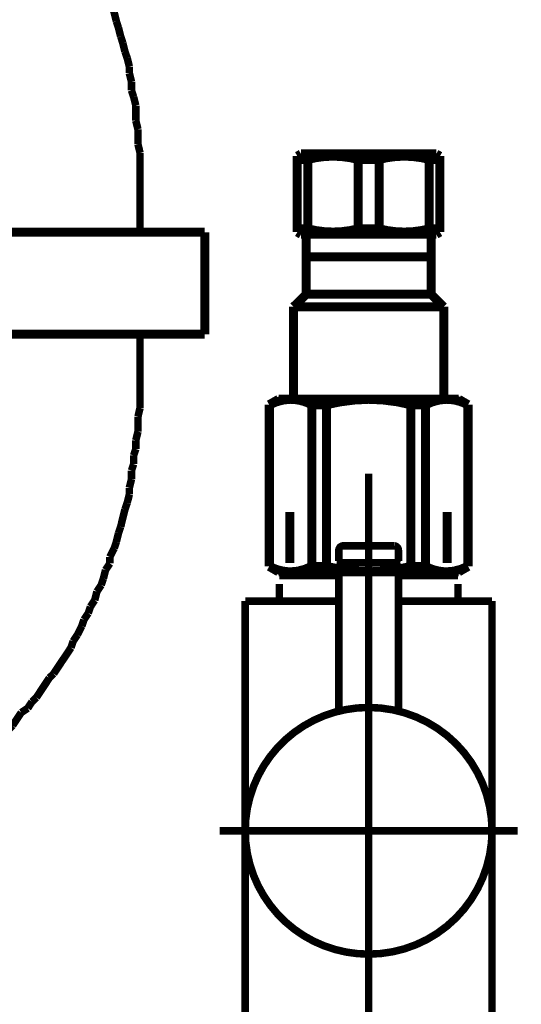
# Model space of a CAD drawing. Extents: x 75 to 478, y -279 to -11.
# Drawn here: x 149 to 155, y -190 to -179 of the extents above; entities that cross this region are included whole.
import ezdxf

# ---------------------------------------------------------------- set-up
doc = ezdxf.new("R2010")
doc.units = 0
doc.linetypes.add('AIGENLINE006', pattern=[13.007, 10, -1, 0.0035, -1, 0.0035, -1])
doc.linetypes.add('AIGENLINE007', pattern=[1.6801, 1.1201, -0.56])
for name, color, linetype in [('LAYER_19', 7, 'CONTINUOUS'), ('LAYER_26', 7, 'CONTINUOUS'), ('LAYER_35', 7, 'CONTINUOUS')]:
    doc.layers.add(name, color=color, linetype=linetype)

# ---------------------------------------------------------------- blocks, each defined once
blk = doc.blocks.new('AIGNBL13020005')
at = {"layer": 'LAYER_19', "const_width": 0.0882}
for points in [[(147.3612, -180.4886), (147.3612, -181.099)], [(150.561, -180.4886), (150.561, -181.099)], [(150.561, -182.9022), (150.561, -182.3551)], [(147.3612, -182.9022), (147.3612, -182.393)]]:
    blk.add_lwpolyline(points, dxfattribs=at)
blk = doc.blocks.new('AIGNBL13020007')
at = {"layer": 'LAYER_19', "const_width": 0.0882}
for points in [[(145.0998, -174.366), (145.024, -174.3914)], [(145.177, -174.366), (145.0998, -174.366)], [(145.2528, -174.3411), (145.177, -174.366)], [(145.4051, -175.1549), (145.3293, -175.1803), (145.2528, -175.2066)], [(145.4816, -175.1549), (145.4051, -175.1549)], [(145.5573, -175.1294), (145.4816, -175.1549)], [(145.6345, -175.1294), (145.5573, -175.1294)], [(145.7103, -175.1046), (145.6345, -175.1294)], [(146.4972, -175.1046), (146.4214, -175.1046), (146.3456, -175.1046), (146.2691, -175.1046), (146.1926, -175.1046), (146.0913, -175.1046), (146.0404, -175.1046), (145.9384, -175.1046), (145.8626, -175.1046), (145.7861, -175.1046), (145.7103, -175.1046)], [(146.5737, -175.1294), (146.4972, -175.1046)], [(146.6494, -175.1294), (146.5737, -175.1294)], [(146.7266, -175.1549), (146.6494, -175.1294)], [(146.8024, -175.1549), (146.7266, -175.1549)], [(147.0305, -175.2314), (146.9547, -175.2066), (146.8789, -175.1803), (146.8024, -175.1549)], [(147.107, -175.2314), (147.0305, -175.2314)], [(147.1827, -175.2568), (147.107, -175.2314)], [(147.2599, -175.2823), (147.1827, -175.2568)], [(147.5638, -175.3843), (147.488, -175.3581), (147.4122, -175.3326), (147.3357, -175.3078), (147.2599, -175.2823)], [(147.6154, -175.4346), (147.5638, -175.3843)], [(147.6912, -175.4601), (147.6154, -175.4346)], [(147.7677, -175.4856), (147.6912, -175.4601)], [(147.8435, -175.5104), (147.7677, -175.4856)], [(147.9965, -175.6124), (147.9193, -175.5621), (147.8435, -175.5104)], [(148.0468, -175.6379), (147.9965, -175.6124)], [(148.1233, -175.6882), (148.0468, -175.6379)], [(148.199, -175.7137), (148.1233, -175.6882)], [(148.25, -175.7646), (148.199, -175.7137)], [(148.3265, -175.8156), (148.25, -175.7646)], [(148.4023, -175.8659), (148.3265, -175.8156)], [(148.4526, -175.9176), (148.4023, -175.8659)], [(148.5298, -175.9679), (148.4526, -175.9176)], [(148.6056, -176.0189), (148.5298, -175.9679)], [(148.7075, -176.1209), (148.6566, -176.0692), (148.6056, -176.0189)], [(148.7833, -176.1712), (148.7075, -176.1209)], [(148.9101, -176.2986), (148.8598, -176.247), (148.7833, -176.1712)], [(148.9611, -176.3489), (148.9101, -176.2986)], [(149.0879, -176.4764), (149.0376, -176.4247), (148.9611, -176.3489)], [(149.1389, -176.5522), (149.0879, -176.4764)], [(149.1899, -176.6025), (149.1389, -176.5522)], [(149.2408, -176.679), (149.1899, -176.6025)], [(149.3166, -176.7555), (149.2408, -176.679)], [(149.3428, -176.8064), (149.3166, -176.7555)], [(149.4186, -176.8822), (149.3428, -176.8064)], [(149.4689, -176.958), (149.4186, -176.8822)], [(149.5206, -177.0097), (149.4689, -176.958)], [(149.5454, -177.0855), (149.5206, -177.0097)], [(149.5964, -177.1875), (149.5454, -177.0855)], [(149.6467, -177.2378), (149.5964, -177.1875)], [(149.6984, -177.3136), (149.6467, -177.2378)], [(149.7487, -177.4155), (149.6984, -177.3136)], [(149.7996, -177.4665), (149.7487, -177.4155)], [(149.8244, -177.5685), (149.7996, -177.4665)], [(149.9264, -177.7208), (149.8761, -177.6443), (149.8244, -177.5685)], [(149.9519, -177.7966), (149.9264, -177.7208)], [(150.0022, -177.8731), (149.9519, -177.7966)], [(150.0277, -177.9488), (150.0022, -177.8731)], [(150.0794, -178.0508), (150.0277, -177.9488)], [(150.1297, -178.2038), (150.1042, -178.1266), (150.0794, -178.0508)], [(150.18, -178.3044), (150.1297, -178.2038)], [(150.2055, -178.3816), (150.18, -178.3044)], [(150.2316, -178.4828), (150.2055, -178.3816)], [(150.2572, -178.5593), (150.2316, -178.4828)], [(150.282, -178.6606), (150.2572, -178.5593)], [(150.3075, -178.7371), (150.282, -178.6606)], [(150.3329, -178.8384), (150.3075, -178.7371)], [(150.3577, -178.9148), (150.3329, -178.8384)], [(150.3832, -179.0161), (150.3577, -178.9148)], [(150.4094, -179.0926), (150.3832, -179.0161)], [(150.4349, -179.1939), (150.4094, -179.0926)], [(150.4349, -179.2704), (150.4349, -179.1939)], [(150.4597, -179.3717), (150.4349, -179.2704)], [(150.4597, -179.4736), (150.4597, -179.3717)], [(150.4852, -179.5494), (150.4597, -179.4736)], [(150.5107, -179.6514), (150.4852, -179.5494)], [(150.5107, -179.8292), (150.5107, -179.7527), (150.5107, -179.6514)], [(147.2847, -179.8292), (147.2847, -179.8037)], [(147.3102, -179.854), (147.2847, -179.8292)], [(147.3102, -179.9814), (147.3102, -179.9305), (147.3102, -179.905), (147.3102, -179.854)], [(150.5362, -179.9305), (150.5107, -179.8292)], [(150.5362, -180.1082), (150.5362, -180.0317), (150.5362, -179.9305)], [(147.3357, -180.0069), (147.3102, -179.9814)], [(147.3357, -180.1592), (147.3357, -180.1082), (147.3357, -180.0827), (147.3357, -180.0317), (147.3357, -180.0069)], [(147.3612, -180.1847), (147.3357, -180.1592)], [(150.561, -180.2095), (150.5362, -180.1082)], [(147.3612, -180.4886), (147.3612, -180.4638), (147.3612, -180.4128), (147.3612, -180.388), (147.3612, -180.337), (147.3612, -180.3108), (147.3612, -180.2605), (147.3612, -180.235), (147.3612, -180.1847)], [(150.561, -180.4886), (150.561, -180.4128), (150.561, -180.3108), (150.561, -180.2095)]]:
    blk.add_lwpolyline(points, dxfattribs=at)
blk = doc.blocks.new('AIGNBL1302000B')
at = {"layer": 'LAYER_19', "const_width": 0.0882}
for points in [[(144.9483, -177.0345), (144.9483, -177.0097)], [(150.561, -183.2067), (150.561, -183.1055), (150.561, -183.029), (150.561, -182.9277), (150.561, -182.9022)], [(150.5362, -183.308), (150.561, -183.2067)], [(150.5362, -183.4858), (150.5362, -183.41), (150.5362, -183.308)], [(150.5107, -183.5878), (150.5362, -183.4858)], [(150.5107, -183.6897), (150.5107, -183.5878)], [(150.4852, -183.7655), (150.5107, -183.6897)], [(150.4852, -183.8675), (150.4852, -183.7655)], [(150.4597, -183.9433), (150.4852, -183.8675)], [(150.4597, -184.0453), (150.4597, -183.9433)], [(150.4349, -184.1466), (150.4597, -184.0453)], [(150.4349, -184.2231), (150.4349, -184.1466)], [(150.3832, -184.4008), (150.4094, -184.3243)], [(150.4094, -184.3243), (150.4349, -184.2231)], [(150.3577, -184.5021), (150.3832, -184.4008)], [(150.3329, -184.6041), (150.3577, -184.5021)], [(150.3075, -184.6799), (150.3329, -184.6041)], [(150.2572, -184.8576), (150.282, -184.7818)], [(150.282, -184.7818), (150.3075, -184.6799)], [(150.2055, -184.9596), (150.2572, -184.8576)], [(150.2055, -185.0354), (150.2055, -184.9596)], [(150.1297, -185.2132), (150.1552, -185.1119)], [(150.1552, -185.1119), (150.2055, -185.0354)], [(150.1042, -185.2896), (150.1297, -185.2132)], [(150.0277, -185.4681), (150.0539, -185.3661)], [(150.0539, -185.3661), (150.1042, -185.2896)], [(149.9774, -185.5439), (150.0277, -185.4681)], [(149.9519, -185.6204), (149.9774, -185.5439)], [(149.8761, -185.772), (149.9016, -185.6962)], [(149.9016, -185.6962), (149.9519, -185.6204)], [(149.8244, -185.8739), (149.8761, -185.772)], [(149.7487, -186.0262), (149.7741, -185.9497)], [(149.7741, -185.9497), (149.8244, -185.8739)], [(149.5454, -186.3314), (149.5964, -186.255), (149.6467, -186.1792), (149.6984, -186.1027), (149.7487, -186.0262)], [(149.3428, -186.6105), (149.3931, -186.5347), (149.4441, -186.4582), (149.4944, -186.3817)], [(149.4944, -186.3817), (149.5454, -186.3314)], [(149.2911, -186.6608), (149.3428, -186.6105)], [(149.1651, -186.7882), (149.2408, -186.738)], [(149.2408, -186.738), (149.2911, -186.6608)], [(149.0631, -186.9405), (149.1134, -186.8647), (149.1651, -186.7882)], [(148.9356, -187.0425), (149.0121, -186.9915)], [(149.0121, -186.9915), (149.0631, -186.9405)], [(148.8853, -187.1183), (148.9356, -187.0425)], [(148.6318, -187.347), (148.7075, -187.2713), (148.7578, -187.2203)], [(148.7578, -187.2203), (148.8343, -187.1693)], [(148.8343, -187.1693), (148.8853, -187.1183)], [(148.4526, -187.4993), (148.5043, -187.449)], [(148.5043, -187.449), (148.5801, -187.3981)], [(148.5801, -187.3981), (148.6318, -187.347)], [(148.301, -187.6013), (148.3768, -187.551)], [(148.3768, -187.551), (148.4526, -187.4993)], [(148.0971, -187.7288), (148.1742, -187.6771)], [(148.1742, -187.6771), (148.25, -187.6516)], [(148.25, -187.6516), (148.301, -187.6013)], [(147.971, -187.8046), (148.0213, -187.7536)], [(148.0213, -187.7536), (148.0971, -187.7288)], [(147.6658, -187.9568), (147.7415, -187.9066)], [(147.7415, -187.9066), (147.818, -187.8803)], [(147.818, -187.8803), (147.8945, -187.8549)], [(147.8945, -187.8549), (147.971, -187.8046)], [(147.4625, -188.0581), (147.539, -188.0078)], [(147.539, -188.0078), (147.5899, -187.9823)], [(147.5899, -187.9823), (147.6658, -187.9568)], [(147.0822, -188.1601), (147.1579, -188.1346)], [(147.1579, -188.1346), (147.2344, -188.1091), (147.3102, -188.0843)], [(147.3102, -188.0843), (147.386, -188.0843)], [(147.386, -188.0843), (147.4625, -188.0581)], [(145.075, -188.1601), (145.1515, -188.1601)], [(145.1515, -188.1601), (145.2273, -188.1856)], [(145.2273, -188.1856), (145.3038, -188.2104)], [(145.3038, -188.2104), (145.3796, -188.2359)], [(145.3796, -188.2359), (145.4568, -188.2359)], [(145.4568, -188.2359), (145.5325, -188.2621)], [(145.5325, -188.2621), (145.6083, -188.2621)], [(145.6083, -188.2621), (145.6848, -188.2869)], [(146.5482, -188.2869), (146.6246, -188.2621)], [(146.6246, -188.2621), (146.7011, -188.2621)], [(146.7011, -188.2621), (146.7769, -188.2359), (146.8527, -188.2104)], [(146.8527, -188.2104), (146.9292, -188.2104)], [(146.9292, -188.2104), (147.005, -188.1856), (147.0822, -188.1601)], [(145.6848, -188.2869), (145.7606, -188.2869), (145.8626, -188.2869), (145.9129, -188.2869)], [(145.9129, -188.2869), (146.0149, -188.3124)], [(146.0149, -188.3124), (146.0658, -188.3124), (146.1678, -188.3124), (146.2436, -188.3124)], [(146.2436, -188.3124), (146.2939, -188.2869)], [(146.2939, -188.2869), (146.3959, -188.2869), (146.4717, -188.2869), (146.5482, -188.2869)]]:
    blk.add_lwpolyline(points, dxfattribs=at)
blk.add_lwpolyline([(141.6672, -183.6691, 0.0702826), (141.8173, -184.9481, 0.1019996), (142.5742, -186.4491, 0.0641985), (143.4571, -187.3124, 0.0723709), (144.8463, -188.0843), (144.9221, -188.1091), (144.9992, -188.1346), (145.075, -188.1601)], format="xyb", dxfattribs=at)
blk = doc.blocks.new('AIGNBL13030018')
at = {"layer": 'LAYER_19', "const_width": 0.1058}
blk.add_lwpolyline([(146.7204, -182.3406), (151.3206, -182.3406)], dxfattribs=at)
blk = doc.blocks.new('AIGNBL13030019')
at = {"layer": 'LAYER_19', "const_width": 0.1058}
blk.add_lwpolyline([(151.3206, -182.3406), (151.3206, -181.1411)], dxfattribs=at)
blk = doc.blocks.new('AIGNBL1303001A')
at = {"layer": 'LAYER_19', "const_width": 0.1058}
blk.add_lwpolyline([(151.3206, -181.1411), (146.7204, -181.1411)], dxfattribs=at)
blk = doc.blocks.new('AIGNBL1303001B')
at = {"layer": 'LAYER_19', "const_width": 0.1058}
blk.add_lwpolyline([(146.7204, -181.1411), (146.7204, -182.3406)], dxfattribs=at)
blk = doc.blocks.new('AIGNBL13020017')
at = {"layer": 'LAYER_19'}
for name in ['AIGNBL1303001A', 'AIGNBL1303001B', 'AIGNBL13030019', 'AIGNBL13030018']:
    blk.add_blockref(name, (0, 0), dxfattribs=at)
blk = doc.blocks.new('AIGNBL13010002')
at = {"layer": 'LAYER_19', "const_width": 0.0882}
blk.add_lwpolyline([(150.561, -180.4886)], dxfattribs=at)
at = {"layer": 'LAYER_19'}
for name in ['AIGNBL13020007', 'AIGNBL1302000B', 'AIGNBL13020005', 'AIGNBL13020017']:
    blk.add_blockref(name, (0, 0), dxfattribs=at)
blk = doc.blocks.new('AIGNBL1A020051')
at = {"layer": 'LAYER_26', "const_width": 0.1058}
blk.add_lwpolyline([(152.4086, -180.2849), (152.4086, -180.2467)], dxfattribs=at)
blk = doc.blocks.new('AIGNBL1A020052')
at = {"layer": 'LAYER_26', "const_width": 0.1058}
blk.add_lwpolyline([(152.5337, -180.2849), (152.4086, -180.2849)], dxfattribs=at)
blk = doc.blocks.new('AIGNBL1A020053')
at = {"layer": 'LAYER_26', "const_width": 0.1058}
blk.add_lwpolyline([(153.3715, -181.1014), (153.1217, -181.1014)], dxfattribs=at)
blk = doc.blocks.new('AIGNBL1A020054')
at = {"layer": 'LAYER_26', "const_width": 0.1058}
blk.add_lwpolyline([(153.3715, -180.2849), (153.1217, -180.2849)], dxfattribs=at)
blk = doc.blocks.new('AIGNBL1A020055')
at = {"layer": 'LAYER_26', "const_width": 0.1058}
blk.add_lwpolyline([(154.0402, -180.2212), (152.4527, -180.2212)], dxfattribs=at)
blk = doc.blocks.new('AIGNBL1A020056')
at = {"layer": 'LAYER_26', "const_width": 0.1058}
blk.add_lwpolyline([(154.0843, -180.2849), (153.9596, -180.2849)], dxfattribs=at)
blk = doc.blocks.new('AIGNBL1A020057')
at = {"layer": 'LAYER_26', "const_width": 0.1058}
blk.add_lwpolyline([(154.0843, -181.1014), (153.9596, -181.1014)], dxfattribs=at)
blk = doc.blocks.new('AIGNBL1A020058')
at = {"layer": 'LAYER_26', "const_width": 0.1058}
blk.add_lwpolyline([(154.0843, -180.2467), (154.0402, -180.2212)], dxfattribs=at)
blk = doc.blocks.new('AIGNBL1A020059')
at = {"layer": 'LAYER_26', "const_width": 0.1058}
blk.add_lwpolyline([(154.0843, -180.2849), (154.0843, -180.2467)], dxfattribs=at)
blk = doc.blocks.new('AIGNBL1A02005A')
at = {"layer": 'LAYER_26', "const_width": 0.1058}
blk.add_lwpolyline([(154.0402, -181.1652), (154.0843, -181.1397)], dxfattribs=at)
blk = doc.blocks.new('AIGNBL1A02005B')
at = {"layer": 'LAYER_26', "const_width": 0.1058}
blk.add_lwpolyline([(152.4086, -181.1014), (152.4086, -181.1397)], dxfattribs=at)
blk = doc.blocks.new('AIGNBL1A02005C')
at = {"layer": 'LAYER_26', "const_width": 0.1058}
blk.add_lwpolyline([(153.1217, -180.2849, 0.1291054), (152.5337, -180.2849)], format="xyb", dxfattribs=at)
blk = doc.blocks.new('AIGNBL1A02005D')
at = {"layer": 'LAYER_26', "const_width": 0.1058}
blk.add_lwpolyline([(152.5337, -181.1014, 0.1291999), (153.1217, -181.1014)], format="xyb", dxfattribs=at)
blk = doc.blocks.new('AIGNBL1A02005E')
at = {"layer": 'LAYER_26', "const_width": 0.1058}
blk.add_lwpolyline([(153.3715, -181.1014, 0.1292211), (153.9596, -181.1014)], format="xyb", dxfattribs=at)
blk = doc.blocks.new('AIGNBL1A02005F')
at = {"layer": 'LAYER_26', "const_width": 0.1058}
blk.add_lwpolyline([(154.0843, -181.1014), (154.0843, -181.1397)], dxfattribs=at)
blk = doc.blocks.new('AIGNBL1A020060')
at = {"layer": 'LAYER_26', "const_width": 0.1058}
blk.add_lwpolyline([(153.9596, -180.2849, 0.1291266), (153.3715, -180.2849)], format="xyb", dxfattribs=at)
blk = doc.blocks.new('AIGNBL1A020061')
at = {"layer": 'LAYER_26', "const_width": 0.1058}
blk.add_lwpolyline([(152.5337, -181.1014), (152.4086, -181.1014)], dxfattribs=at)
blk = doc.blocks.new('AIGNBL1A020062')
at = {"layer": 'LAYER_26', "const_width": 0.1058}
blk.add_lwpolyline([(153.1217, -180.2849), (153.1217, -181.1014)], dxfattribs=at)
blk = doc.blocks.new('AIGNBL1A020063')
at = {"layer": 'LAYER_26', "const_width": 0.1058}
blk.add_lwpolyline([(152.5337, -181.1014), (152.5337, -180.2849)], dxfattribs=at)
blk = doc.blocks.new('AIGNBL1A020064')
at = {"layer": 'LAYER_26', "const_width": 0.1058}
blk.add_lwpolyline([(152.4086, -180.2849), (152.4086, -181.1014)], dxfattribs=at)
blk = doc.blocks.new('AIGNBL1A020065')
at = {"layer": 'LAYER_26', "const_width": 0.1058}
blk.add_lwpolyline([(152.4086, -181.1397), (152.4527, -181.1652)], dxfattribs=at)
blk = doc.blocks.new('AIGNBL1A020066')
at = {"layer": 'LAYER_26', "const_width": 0.1058}
blk.add_lwpolyline([(153.3715, -181.1014), (153.3715, -180.2849)], dxfattribs=at)
blk = doc.blocks.new('AIGNBL1A020067')
at = {"layer": 'LAYER_26', "const_width": 0.1058}
blk.add_lwpolyline([(153.9596, -180.2849), (153.9596, -181.1014)], dxfattribs=at)
blk = doc.blocks.new('AIGNBL1A020068')
at = {"layer": 'LAYER_26', "const_width": 0.1058}
blk.add_lwpolyline([(154.0843, -181.1014), (154.0843, -180.2849)], dxfattribs=at)
blk = doc.blocks.new('AIGNBL1A020069')
at = {"layer": 'LAYER_26', "const_width": 0.1058}
blk.add_lwpolyline([(154.0402, -181.1652), (152.4527, -181.1652)], dxfattribs=at)
blk = doc.blocks.new('AIGNBL1A02006A')
at = {"layer": 'LAYER_26', "const_width": 0.1058}
blk.add_lwpolyline([(152.4527, -180.2212), (152.4086, -180.2467)], dxfattribs=at)
blk = doc.blocks.new('AIGNBL1A02006B')
at = {"layer": 'LAYER_26', "const_width": 0.1058}
blk.add_lwpolyline([(154.3048, -185.1339), (154.415, -185.0702)], dxfattribs=at)
blk = doc.blocks.new('AIGNBL1A02006C')
at = {"layer": 'LAYER_26', "const_width": 0.1058}
blk.add_lwpolyline([(153.9813, -181.8707), (153.9813, -181.1652)], dxfattribs=at)
blk = doc.blocks.new('AIGNBL1A02006D')
at = {"layer": 'LAYER_26', "const_width": 0.1058}
blk.add_lwpolyline([(152.512, -181.1652), (152.512, -181.8707)], dxfattribs=at)
blk = doc.blocks.new('AIGNBL1A02006E')
at = {"layer": 'LAYER_26', "const_width": 0.1058}
blk.add_lwpolyline([(154.1284, -182.0178), (153.9813, -181.8707)], dxfattribs=at)
blk = doc.blocks.new('AIGNBL1A02006F')
at = {"layer": 'LAYER_26', "const_width": 0.1058}
blk.add_lwpolyline([(152.512, -181.8707), (152.3645, -182.0178)], dxfattribs=at)
blk = doc.blocks.new('AIGNBL1A020070')
at = {"layer": 'LAYER_26', "const_width": 0.1058}
blk.add_lwpolyline([(153.7419, -183.1689, 0.0618068), (153.2465, -183.1055)], format="xyb", dxfattribs=at)
blk = doc.blocks.new('AIGNBL1A020071')
at = {"layer": 'LAYER_26', "const_width": 0.1058}
blk.add_lwpolyline([(152.5778, -183.1689, 0.1209139), (152.3301, -183.1055)], format="xyb", dxfattribs=at)
blk = doc.blocks.new('AIGNBL1A020072')
at = {"layer": 'LAYER_26', "const_width": 0.1058}
blk.add_lwpolyline([(154.415, -183.1689), (154.3048, -183.1055)], dxfattribs=at)
blk = doc.blocks.new('AIGNBL1A020073')
at = {"layer": 'LAYER_26', "const_width": 0.1058}
blk.add_lwpolyline([(152.3301, -185.1339), (152.1881, -185.1339)], dxfattribs=at)
blk = doc.blocks.new('AIGNBL1A020074')
at = {"layer": 'LAYER_26', "const_width": 0.1058}
blk.add_lwpolyline([(152.0824, -185.0702), (152.0779, -185.0702)], dxfattribs=at)
blk = doc.blocks.new('AIGNBL1A020075')
at = {"layer": 'LAYER_26', "const_width": 0.1058}
blk.add_lwpolyline([(154.1632, -185.1339), (154.3048, -185.1339)], dxfattribs=at)
blk = doc.blocks.new('AIGNBL1A020076')
at = {"layer": 'LAYER_26', "const_width": 0.1058}
blk.add_lwpolyline([(153.2465, -185.1339), (152.3301, -185.1339)], dxfattribs=at)
blk = doc.blocks.new('AIGNBL1A020077')
at = {"layer": 'LAYER_26', "const_width": 0.1058}
blk.add_lwpolyline([(152.751, -185.0702), (152.5778, -185.0702)], dxfattribs=at)
blk = doc.blocks.new('AIGNBL1A020078')
at = {"layer": 'LAYER_26', "const_width": 0.1058}
blk.add_lwpolyline([(154.1632, -185.1339), (153.2465, -185.1339)], dxfattribs=at)
blk = doc.blocks.new('AIGNBL1A020079')
at = {"layer": 'LAYER_26', "const_width": 0.1058}
blk.add_lwpolyline([(152.512, -181.8707), (153.9813, -181.8707)], dxfattribs=at)
blk = doc.blocks.new('AIGNBL1A02007A')
at = {"layer": 'LAYER_26', "const_width": 0.1058}
blk.add_lwpolyline([(152.3645, -182.0178), (154.1284, -182.0178)], dxfattribs=at)
blk = doc.blocks.new('AIGNBL1A02007B')
at = {"layer": 'LAYER_26', "const_width": 0.1058}
blk.add_lwpolyline([(154.4109, -183.1689, 0.1210381), (154.1632, -183.1055)], format="xyb", dxfattribs=at)
blk = doc.blocks.new('AIGNBL1A02007C')
at = {"layer": 'LAYER_26', "const_width": 0.1058}
blk.add_lwpolyline([(152.0824, -185.0702, 0.1205355), (152.3301, -185.1339)], format="xyb", dxfattribs=at)
blk = doc.blocks.new('AIGNBL1A02007D')
at = {"layer": 'LAYER_26', "const_width": 0.1058}
blk.add_lwpolyline([(153.9155, -183.1689), (153.9961, -183.1351), (154.0798, -183.1127), (154.1632, -183.1055)], dxfattribs=at)
blk = doc.blocks.new('AIGNBL1A02007E')
at = {"layer": 'LAYER_26', "const_width": 0.1058}
blk.add_lwpolyline([(154.4109, -185.0702), (154.3303, -185.1039), (154.2466, -185.1263), (154.1632, -185.1339)], dxfattribs=at)
blk = doc.blocks.new('AIGNBL1A02007F')
at = {"layer": 'LAYER_26', "const_width": 0.1058}
blk.add_lwpolyline([(153.9155, -185.0702, 0.1205355), (154.1632, -185.1339)], format="xyb", dxfattribs=at)
blk = doc.blocks.new('AIGNBL1A020080')
at = {"layer": 'LAYER_26', "const_width": 0.1058}
blk.add_lwpolyline([(152.751, -185.0702, 0.0567731), (153.2465, -185.1339)], format="xyb", dxfattribs=at)
blk = doc.blocks.new('AIGNBL1A020081')
at = {"layer": 'LAYER_26', "const_width": 0.1058}
blk.add_lwpolyline([(153.9155, -185.0702), (153.9155, -183.1689)], dxfattribs=at)
blk = doc.blocks.new('AIGNBL1A020082')
at = {"layer": 'LAYER_26', "const_width": 0.1058}
blk.add_lwpolyline([(153.2465, -183.1055, 0.057348), (152.751, -183.1689)], format="xyb", dxfattribs=at)
blk = doc.blocks.new('AIGNBL1A020083')
at = {"layer": 'LAYER_26', "const_width": 0.1058}
blk.add_lwpolyline([(152.0824, -185.0702), (152.0824, -183.1689)], dxfattribs=at)
blk = doc.blocks.new('AIGNBL1A020084')
at = {"layer": 'LAYER_26', "const_width": 0.1058}
blk.add_lwpolyline([(152.0824, -183.1689), (152.163, -183.1351), (152.2467, -183.1127), (152.3301, -183.1055)], dxfattribs=at)
blk = doc.blocks.new('AIGNBL1A020085')
at = {"layer": 'LAYER_26', "const_width": 0.1058}
blk.add_lwpolyline([(152.5778, -183.1689), (152.5778, -185.0702)], dxfattribs=at)
blk = doc.blocks.new('AIGNBL1A020086')
at = {"layer": 'LAYER_26', "const_width": 0.1058}
blk.add_lwpolyline([(152.5778, -185.0702), (152.4975, -185.1039), (152.4134, -185.1263), (152.3301, -185.1339)], dxfattribs=at)
blk = doc.blocks.new('AIGNBL1A020087')
at = {"layer": 'LAYER_26', "const_width": 0.1058}
blk.add_lwpolyline([(152.3301, -183.1055), (152.1881, -183.1055)], dxfattribs=at)
blk = doc.blocks.new('AIGNBL1A020088')
at = {"layer": 'LAYER_26', "const_width": 0.1058}
blk.add_lwpolyline([(152.0824, -183.1689), (152.0779, -183.1689)], dxfattribs=at)
blk = doc.blocks.new('AIGNBL1A020089')
at = {"layer": 'LAYER_26', "const_width": 0.1058}
blk.add_lwpolyline([(154.4109, -183.1689), (154.415, -183.1689)], dxfattribs=at)
blk = doc.blocks.new('AIGNBL1A02008A')
at = {"layer": 'LAYER_26', "const_width": 0.1058}
blk.add_lwpolyline([(154.1284, -183.1055), (154.1284, -182.0178)], dxfattribs=at)
blk = doc.blocks.new('AIGNBL1A02008B')
at = {"layer": 'LAYER_26', "const_width": 0.1058}
blk.add_lwpolyline([(153.9155, -183.1689), (153.7419, -183.1689)], dxfattribs=at)
blk = doc.blocks.new('AIGNBL1A02008C')
at = {"layer": 'LAYER_26', "const_width": 0.1058}
blk.add_lwpolyline([(152.751, -183.1689), (152.5778, -183.1689)], dxfattribs=at)
blk = doc.blocks.new('AIGNBL1A02008D')
at = {"layer": 'LAYER_26', "const_width": 0.1058}
blk.add_lwpolyline([(154.4109, -185.0702), (154.415, -185.0702)], dxfattribs=at)
blk = doc.blocks.new('AIGNBL1A02008E')
at = {"layer": 'LAYER_26', "const_width": 0.1058}
blk.add_lwpolyline([(153.9155, -185.0702), (153.7419, -185.0702)], dxfattribs=at)
blk = doc.blocks.new('AIGNBL1A02008F')
at = {"layer": 'LAYER_26', "const_width": 0.1058}
blk.add_lwpolyline([(152.3645, -182.0178), (152.3645, -183.1055)], dxfattribs=at)
blk = doc.blocks.new('AIGNBL1A020090')
at = {"layer": 'LAYER_26', "const_width": 0.1058}
blk.add_lwpolyline([(152.751, -185.0702), (152.751, -183.1689)], dxfattribs=at)
blk = doc.blocks.new('AIGNBL1A020091')
at = {"layer": 'LAYER_26', "const_width": 0.1058}
blk.add_lwpolyline([(153.2465, -183.1055), (152.3301, -183.1055)], dxfattribs=at)
blk = doc.blocks.new('AIGNBL1A020092')
at = {"layer": 'LAYER_26', "const_width": 0.1058}
blk.add_lwpolyline([(154.1632, -183.1055), (154.3048, -183.1055)], dxfattribs=at)
blk = doc.blocks.new('AIGNBL1A020093')
at = {"layer": 'LAYER_26', "const_width": 0.1058}
blk.add_lwpolyline([(154.1632, -183.1055), (153.2465, -183.1055)], dxfattribs=at)
blk = doc.blocks.new('AIGNBL1A020094')
at = {"layer": 'LAYER_26', "const_width": 0.1058}
blk.add_lwpolyline([(154.4109, -183.1689), (154.4109, -185.0702)], dxfattribs=at)
blk = doc.blocks.new('AIGNBL1A020095')
at = {"layer": 'LAYER_26', "const_width": 0.1058}
blk.add_lwpolyline([(153.2465, -185.1339, 0.062126), (153.7419, -185.0702)], format="xyb", dxfattribs=at)
blk = doc.blocks.new('AIGNBL1A020096')
at = {"layer": 'LAYER_26', "const_width": 0.1058}
blk.add_lwpolyline([(153.7419, -183.1689), (153.7419, -185.0702)], dxfattribs=at)
blk = doc.blocks.new('AIGNBL1A020097')
at = {"layer": 'LAYER_26', "const_width": 0.1058}
blk.add_lwpolyline([(152.0779, -183.1689), (152.0779, -185.0702)], dxfattribs=at)
blk = doc.blocks.new('AIGNBL1A020098')
at = {"layer": 'LAYER_26', "const_width": 0.1058}
blk.add_lwpolyline([(152.0779, -185.0702), (152.1881, -185.1339)], dxfattribs=at)
blk = doc.blocks.new('AIGNBL1A020099')
at = {"layer": 'LAYER_26', "const_width": 0.1058}
blk.add_lwpolyline([(154.415, -185.0702), (154.415, -183.1689)], dxfattribs=at)
blk = doc.blocks.new('AIGNBL1A02009A')
at = {"layer": 'LAYER_26', "const_width": 0.1058}
blk.add_lwpolyline([(152.1881, -183.1055), (152.0779, -183.1689)], dxfattribs=at)
blk = doc.blocks.new('AIGNBL1A02009B')
at = {"layer": 'LAYER_26', "linetype": 'AIGENLINE007', "const_width": 0.1058, "flags": 128}
blk.add_lwpolyline([(152.3225, -185.0316), (152.3225, -184.4284)], dxfattribs=at)
blk = doc.blocks.new('AIGNBL1A02009C')
at = {"layer": 'LAYER_26', "linetype": 'AIGENLINE007', "const_width": 0.1058, "flags": 128}
blk.add_lwpolyline([(154.1711, -185.0316), (154.1711, -184.4284)], dxfattribs=at)
blk = doc.blocks.new('AIGNBL1A02009D')
at = {"layer": 'LAYER_26', "const_width": 0.1058}
blk.add_lwpolyline([(153.9813, -181.4298), (152.512, -181.4298)], dxfattribs=at)
blk = doc.blocks.new('AIGNBL1A010050')
at = {"layer": 'LAYER_26'}
for name in ['AIGNBL1A02006A', 'AIGNBL1A020051', 'AIGNBL1A020052', 'AIGNBL1A020064', 'AIGNBL1A020055', 'AIGNBL1A02005C', 'AIGNBL1A020063', 'AIGNBL1A020054', 'AIGNBL1A020062', 'AIGNBL1A020060', 'AIGNBL1A020066', 'AIGNBL1A020056', 'AIGNBL1A020067', 'AIGNBL1A020058', 'AIGNBL1A020059', 'AIGNBL1A020068', 'AIGNBL1A02005B', 'AIGNBL1A020061', 'AIGNBL1A020065', 'AIGNBL1A020069', 'AIGNBL1A02006D', 'AIGNBL1A02005D', 'AIGNBL1A020053', 'AIGNBL1A02005E', 'AIGNBL1A020057', 'AIGNBL1A02006C', 'AIGNBL1A02005A', 'AIGNBL1A02005F', 'AIGNBL1A02009D', 'AIGNBL1A02006F', 'AIGNBL1A020079', 'AIGNBL1A02006E', 'AIGNBL1A02007A', 'AIGNBL1A02008F', 'AIGNBL1A02008A', 'AIGNBL1A02009A', 'AIGNBL1A020088', 'AIGNBL1A020097', 'AIGNBL1A020084', 'AIGNBL1A020083', 'AIGNBL1A020087', 'AIGNBL1A020071', 'AIGNBL1A020091', 'AIGNBL1A020085', 'AIGNBL1A02008C', 'AIGNBL1A020082', 'AIGNBL1A020090', 'AIGNBL1A020070', 'AIGNBL1A020093', 'AIGNBL1A02008B', 'AIGNBL1A020096', 'AIGNBL1A02007D', 'AIGNBL1A020081', 'AIGNBL1A02007B', 'AIGNBL1A020092', 'AIGNBL1A020072', 'AIGNBL1A020089', 'AIGNBL1A020094', 'AIGNBL1A020099', 'AIGNBL1A02009B', 'AIGNBL1A02009C', 'AIGNBL1A020074', 'AIGNBL1A020098', 'AIGNBL1A02007C', 'AIGNBL1A020073', 'AIGNBL1A020086', 'AIGNBL1A020076', 'AIGNBL1A020077', 'AIGNBL1A020080', 'AIGNBL1A020095', 'AIGNBL1A020078', 'AIGNBL1A02008E', 'AIGNBL1A02007F', 'AIGNBL1A02007E', 'AIGNBL1A020075', 'AIGNBL1A02006B', 'AIGNBL1A02008D']:
    blk.add_blockref(name, (0, 0), dxfattribs=at)
blk = doc.blocks.new('AIGNBL23020022')
at = {"layer": 'LAYER_35', "const_width": 0.0882}
blk.add_lwpolyline([(151.7964, -190.7184), (151.7964, -185.4784)], dxfattribs=at)
blk = doc.blocks.new('AIGNBL23020028')
at = {"layer": 'LAYER_35', "const_width": 0.0882}
blk.add_lwpolyline([(151.7964, -185.4784), (152.1964, -185.4784)], dxfattribs=at)
blk = doc.blocks.new('AIGNBL23020029')
at = {"layer": 'LAYER_35', "const_width": 0.0882}
blk.add_lwpolyline([(154.6965, -190.7184), (154.6965, -185.4784)], dxfattribs=at)
blk = doc.blocks.new('AIGNBL2302002A')
at = {"layer": 'LAYER_35', "const_width": 0.0882}
blk.add_lwpolyline([(154.2965, -185.4784), (154.6965, -185.4784)], dxfattribs=at)
blk = doc.blocks.new('AIGNBL2302002C')
at = {"layer": 'LAYER_35', "linetype": 'AIGENLINE006', "const_width": 0.0882, "flags": 128}
blk.add_lwpolyline([(151.4964, -188.178), (154.9962, -188.178)], dxfattribs=at)
blk = doc.blocks.new('AIGNBL2302002D')
at = {"layer": 'LAYER_35', "const_width": 0.0882}
blk.add_lwpolyline([(152.8964, -185.1767), (152.1964, -185.1767)], dxfattribs=at)
blk = doc.blocks.new('AIGNBL2302002E')
at = {"layer": 'LAYER_35', "const_width": 0.0882}
blk.add_lwpolyline([(154.2965, -185.2766), (154.2965, -185.4784)], dxfattribs=at)
blk = doc.blocks.new('AIGNBL2302002F')
at = {"layer": 'LAYER_35', "const_width": 0.0882}
blk.add_lwpolyline([(152.1964, -185.4784), (152.1964, -185.2766)], dxfattribs=at)
blk = doc.blocks.new('AIGNBL23020030')
at = {"layer": 'LAYER_35', "const_width": 0.0882}
blk.add_lwpolyline([(152.8964, -185.4784), (152.1964, -185.4784)], dxfattribs=at)
blk = doc.blocks.new('AIGNBL23020031')
at = {"layer": 'LAYER_35', "linetype": 'AIGENLINE006', "const_width": 0.0882, "flags": 128}
blk.add_lwpolyline([(153.2465, -183.9791), (153.2465, -192.2784)], dxfattribs=at)
blk = doc.blocks.new('AIGNBL23020036')
at = {"layer": 'LAYER_35', "const_width": 0.0882}
blk.add_lwpolyline([(154.2965, -185.4784), (153.5965, -185.4784)], dxfattribs=at)
blk = doc.blocks.new('AIGNBL23020037')
at = {"layer": 'LAYER_35', "const_width": 0.0882}
blk.add_lwpolyline([(154.2965, -185.1767), (153.5965, -185.1767)], dxfattribs=at)
blk = doc.blocks.new('AIGNBL2302003E')
at = {"layer": 'LAYER_35', "const_width": 0.0882}
blk.add_lwpolyline([(153.5965, -185.0078), (153.5765, -185.0278)], dxfattribs=at)
blk = doc.blocks.new('AIGNBL2302003F')
at = {"layer": 'LAYER_35', "const_width": 0.0882}
blk.add_lwpolyline([(152.8964, -185.0078), (152.9164, -185.0278)], dxfattribs=at)
blk = doc.blocks.new('AIGNBL23020040')
at = {"layer": 'LAYER_35', "const_width": 0.0882}
blk.add_lwpolyline([(153.5965, -185.0078), (153.5965, -184.8783)], dxfattribs=at)
blk = doc.blocks.new('AIGNBL23020041')
at = {"layer": 'LAYER_35', "const_width": 0.0882}
blk.add_lwpolyline([(152.8964, -185.0078), (152.8964, -184.8783)], dxfattribs=at)
blk = doc.blocks.new('AIGNBL23020042')
at = {"layer": 'LAYER_35', "const_width": 0.0882}
blk.add_lwpolyline([(152.9464, -184.828), (153.5465, -184.828)], dxfattribs=at)
blk = doc.blocks.new('AIGNBL23020043')
at = {"layer": 'LAYER_35', "const_width": 0.0882}
blk.add_lwpolyline([(152.9164, -185.0278), (153.5765, -185.0278)], dxfattribs=at)
blk = doc.blocks.new('AIGNBL23020044')
at = {"layer": 'LAYER_35', "const_width": 0.0882}
blk.add_lwpolyline([(152.9464, -184.828, 0.3912516), (152.8964, -184.8783)], format="xyb", dxfattribs=at)
blk = doc.blocks.new('AIGNBL23020045')
at = {"layer": 'LAYER_35', "const_width": 0.0882}
blk.add_lwpolyline([(153.5965, -184.8783, 0.3918775), (153.5465, -184.828)], format="xyb", dxfattribs=at)
blk = doc.blocks.new('AIGNBL23020046')
at = {"layer": 'LAYER_35', "const_width": 0.0882}
blk.add_lwpolyline([(154.6965, -188.178, 0.4142003), (153.2465, -186.7283, 0.4142201), (151.7964, -188.178, 0.4142268), (153.2465, -189.6284, 0.4142071)], format="xyb", close=True, dxfattribs=at)
blk = doc.blocks.new('AIGNBL23020047')
at = {"layer": 'LAYER_35', "linetype": 'AIGENLINE006', "const_width": 0.0882, "flags": 128}
blk.add_lwpolyline([(153.2465, -187.828), (153.2465, -184.7281)], dxfattribs=at)
blk = doc.blocks.new('AIGNBL23020048')
at = {"layer": 'LAYER_35', "const_width": 0.0882}
blk.add_lwpolyline([(152.9164, -185.0278), (152.8964, -185.0478)], dxfattribs=at)
blk = doc.blocks.new('AIGNBL23020049')
at = {"layer": 'LAYER_35', "const_width": 0.0882}
blk.add_lwpolyline([(152.8964, -185.0478), (152.8964, -186.771)], dxfattribs=at)
blk = doc.blocks.new('AIGNBL2302004A')
at = {"layer": 'LAYER_35', "const_width": 0.0882}
blk.add_lwpolyline([(153.5965, -186.771), (153.5965, -185.0478)], dxfattribs=at)
blk = doc.blocks.new('AIGNBL2302004B')
at = {"layer": 'LAYER_35', "const_width": 0.0882}
blk.add_lwpolyline([(152.9164, -185.0278), (153.5765, -185.0278)], dxfattribs=at)
blk = doc.blocks.new('AIGNBL2302004C')
at = {"layer": 'LAYER_35', "const_width": 0.0882}
blk.add_lwpolyline([(153.5965, -185.0478), (153.5765, -185.0278)], dxfattribs=at)
blk = doc.blocks.new('AIGNBL23010002')
at = {"layer": 'LAYER_35'}
for name in ['AIGNBL23020031', 'AIGNBL23020047', 'AIGNBL23020044', 'AIGNBL23020041', 'AIGNBL23020042', 'AIGNBL23020045', 'AIGNBL23020040', 'AIGNBL2302003F', 'AIGNBL2302003E', 'AIGNBL23020048', 'AIGNBL23020049', 'AIGNBL23020043', 'AIGNBL2302004B', 'AIGNBL2302004C', 'AIGNBL2302004A', 'AIGNBL2302002D', 'AIGNBL23020037', 'AIGNBL2302002F', 'AIGNBL2302002E', 'AIGNBL23020022', 'AIGNBL23020028', 'AIGNBL23020030', 'AIGNBL23020036', 'AIGNBL2302002A', 'AIGNBL23020029', 'AIGNBL23020046', 'AIGNBL2302002C']:
    blk.add_blockref(name, (0, 0), dxfattribs=at)

msp = doc.modelspace()

# ---------------------------------------------------------------- block references
at = {"layer": 'LAYER_19'}
msp.add_blockref('AIGNBL13010002', (0, 0), dxfattribs=at)
at = {"layer": 'LAYER_26'}
msp.add_blockref('AIGNBL1A010050', (0, 0), dxfattribs=at)
at = {"layer": 'LAYER_35'}
msp.add_blockref('AIGNBL23010002', (0, 0), dxfattribs=at)

doc.saveas('drawing.dxf')
